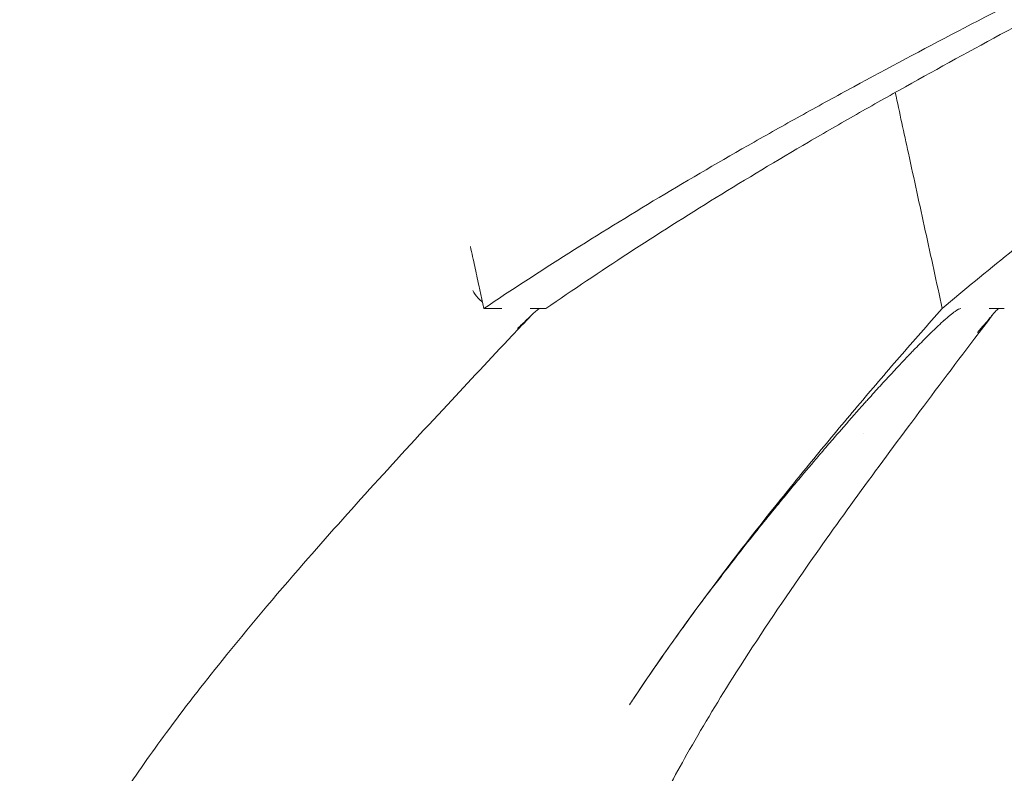
# Model space of a CAD drawing. Units: millimetres. Extents: x 0 to 86889, y 5057 to 64149.
# Drawn here: x 61690 to 61864, y 57489 to 57623 of the extents above; entities that cross this region are included whole.
import ezdxf

# ---------------------------------------------------------------- set-up
doc = ezdxf.new("R2010")
doc.units = ezdxf.units.MM

msp = doc.modelspace()

# ---------------------------------------------------------------- linework, layer by layer
at = {"linetype": 'Continuous', "lineweight": 0, "extrusion": (0, 1, 0)}
for p, q in [((61771.85, 57571.8), (61770.95, 57575.95)), ((61775.04, 57571.8), (61771.85, 57571.8)), ((61864.16, 57571.8), (61861.45, 57571.8))]:
    msp.add_line(p, q, dxfattribs=at)
at = {"linetype": 'Continuous', "lineweight": 0}
for points, knots in [([(62460.97, 57886.08), (62448.57, 57879.78), (62435.7, 57873.44), (62415.57, 57863.82), (62408.59, 57860.53), (62397.98, 57855.62), (62394.42, 57853.98), (62387.26, 57850.71), (62383.66, 57849.07), (62365.53, 57840.88), (62350.66, 57834.3), (62327.95, 57824.44), (62320.32, 57821.16), (62308.79, 57816.25), (62304.93, 57814.62), (62297.19, 57811.34), (62293.3, 57809.7), (62273.79, 57801.5), (62257.96, 57794.91), (62238.05, 57786.71), (62234.06, 57785.07), (62226.08, 57781.8), (62222.08, 57780.16), (62210.06, 57775.25), (62202.02, 57771.97), (62177.85, 57762.11), (62161.69, 57755.53), (62141.55, 57747.34), (62137.53, 57745.71), (62129.49, 57742.44), (62125.47, 57740.8), (62113.42, 57735.87), (62105.4, 57732.59), (62089.41, 57726.01), (62081.44, 57722.72), (62069.55, 57717.8), (62065.6, 57716.16), (62057.72, 57712.89), (62053.79, 57711.25), (62034.2, 57703.07), (62018.68, 57696.49), (61995.8, 57686.63), (61988.25, 57683.35), (61977.03, 57678.43), (61973.31, 57676.8), (61965.91, 57673.53), (61962.23, 57671.89), (61943.92, 57663.69), (61929.58, 57657.1), (61912.18, 57648.9), (61908.72, 57647.25), (61901.87, 57643.98), (61898.47, 57642.34), (61888.35, 57637.44), (61881.71, 57634.16), (61862.12, 57624.3), (61849.52, 57617.72), (61834.45, 57609.52), (61831.47, 57607.89), (61825.58, 57604.62), (61822.66, 57602.98), (61814.02, 57598.06), (61808.4, 57594.78), (61791.96, 57584.92), (61781.58, 57578.34), (61771.85, 57571.8)], [0.0022993, 0.0022993, 0.0022993, 0.0022993, 0.0625, 0.0625, 0.09375, 0.09375, 0.109375, 0.109375, 0.125, 0.125, 0.1875, 0.1875, 0.21875, 0.21875, 0.234375, 0.234375, 0.25, 0.25, 0.3125, 0.3125, 0.328125, 0.328125, 0.34375, 0.34375, 0.375, 0.375, 0.4375, 0.4375, 0.453125, 0.453125, 0.46875, 0.46875, 0.5, 0.5, 0.53125, 0.53125, 0.546875, 0.546875, 0.5625, 0.5625, 0.625, 0.625, 0.65625, 0.65625, 0.671875, 0.671875, 0.6875, 0.6875, 0.75, 0.75, 0.765625, 0.765625, 0.78125, 0.78125, 0.8125, 0.8125, 0.875, 0.875, 0.890625, 0.890625, 0.90625, 0.90625, 0.9375, 0.9375, 1, 1, 1, 1]), ([(62164.72, 57756.77), (62158.52, 57754.17), (62152.31, 57751.57), (62142.2, 57747.34), (62138.3, 57745.71), (62130.48, 57742.44), (62126.57, 57740.8), (62114.86, 57735.87), (62107.06, 57732.59), (62091.52, 57726.01), (62083.77, 57722.72), (62072.22, 57717.8), (62068.38, 57716.16), (62060.72, 57712.89), (62056.9, 57711.25), (62037.86, 57703.07), (62022.77, 57696.49), (62000.54, 57686.63), (61993.19, 57683.35), (61982.29, 57678.43), (61978.68, 57676.8), (61971.48, 57673.53), (61967.91, 57671.89), (61950.11, 57663.69), (61936.17, 57657.1), (61919.26, 57648.89), (61915.9, 57647.25), (61909.24, 57643.98), (61905.93, 57642.34), (61896.1, 57637.44), (61889.64, 57634.16), (61870.6, 57624.3), (61858.35, 57617.72), (61843.71, 57609.52), (61840.81, 57607.89), (61835.08, 57604.62), (61832.25, 57602.98), (61823.85, 57598.06), (61818.39, 57594.78), (61802.41, 57584.92), (61792.32, 57578.34), (61782.86, 57571.8)], [0.4127652, 0.4127652, 0.4127652, 0.4127652, 0.4375, 0.4375, 0.453125, 0.453125, 0.46875, 0.46875, 0.5, 0.5, 0.53125, 0.53125, 0.546875, 0.546875, 0.5625, 0.5625, 0.625, 0.625, 0.65625, 0.65625, 0.671875, 0.671875, 0.6875, 0.6875, 0.75, 0.75, 0.765625, 0.765625, 0.78125, 0.78125, 0.8125, 0.8125, 0.875, 0.875, 0.890625, 0.890625, 0.90625, 0.90625, 0.9375, 0.9375, 1, 1, 1, 1]), ([(61853.15, 57571.8), (61860.86, 57578.34), (61869.09, 57584.92), (61882.13, 57594.78), (61886.6, 57598.06), (61893.45, 57602.98), (61895.76, 57604.62), (61900.43, 57607.89), (61902.79, 57609.52), (61914.75, 57617.72), (61924.74, 57624.3), (61940.27, 57634.16), (61945.54, 57637.44), (61953.57, 57642.34), (61956.26, 57643.98), (61961.7, 57647.25), (61964.44, 57648.89), (61978.24, 57657.1), (61989.61, 57663.69), (62004.13, 57671.89), (62007.05, 57673.53), (62012.92, 57676.8), (62015.87, 57678.43), (62024.76, 57683.35), (62030.76, 57686.63), (62048.9, 57696.49), (62061.21, 57703.07), (62076.75, 57711.25), (62079.86, 57712.89), (62086.11, 57716.16), (62089.25, 57717.8), (62098.67, 57722.72), (62104.99, 57726.01), (62117.67, 57732.59), (62124.04, 57735.87), (62133.59, 57740.8), (62136.78, 57742.44), (62143.16, 57745.71), (62146.35, 57747.34), (62154.6, 57751.57), (62159.66, 57754.17), (62164.72, 57756.77)], [0, 0, 0, 0, 0.0625, 0.0625, 0.09375, 0.09375, 0.109375, 0.109375, 0.125, 0.125, 0.1875, 0.1875, 0.21875, 0.21875, 0.234375, 0.234375, 0.25, 0.25, 0.3125, 0.3125, 0.328125, 0.328125, 0.34375, 0.34375, 0.375, 0.375, 0.4375, 0.4375, 0.453125, 0.453125, 0.46875, 0.46875, 0.5, 0.5, 0.53125, 0.53125, 0.546875, 0.546875, 0.5625, 0.5625, 0.5872349, 0.5872349, 0.5872349, 0.5872349]), ([(61853.15, 57571.8), (61852.15, 57576.4), (61850.15, 57585.59), (61847.37, 57598.36), (61845.59, 57606.55), (61844.81, 57610.14)], [0, 0, 0, 0, 0.2499863, 0.4999883, 0.69507, 0.69507, 0.69507, 0.69507]), ([(61770.95, 57575.95), (61770.7, 57577.06), (61770.46, 57578.18), (61770.22, 57579.3), (61769.97, 57580.43), (61769.73, 57581.56), (61769.45, 57582.8)], [0, 0, 0, 0, 0.4980027, 0.4980027, 0.4980027, 1, 1, 1, 1]), ([(61771.6, 57572.95), (61771.32, 57573.16), (61771.06, 57573.4), (61770.82, 57573.66), (61770.45, 57574.07), (61770.13, 57574.53), (61769.88, 57575.02)], [0.5918315, 0.5918315, 0.5918315, 0.5918315, 0.75, 0.75, 0.75, 1, 1, 1, 1]), ([(61780.22, 57570.55), (61779.1, 57569.36), (61777.98, 57568.17), (61773.01, 57562.89), (61769.17, 57558.8), (61756.59, 57545.29), (61747.99, 57535.88), (61734.83, 57520.77), (61729.99, 57515.03), (61721.96, 57505.04), (61718.65, 57500.78), (61712.82, 57492.87), (61710.26, 57489.22), (61705.69, 57482.33), (61703.66, 57479.09), (61700.06, 57472.92), (61698.46, 57469.98), (61695.68, 57464.37), (61694.47, 57461.7), (61692.41, 57456.58), (61691.54, 57454.13), (61690.31, 57450), (61689.87, 57448.31), (61689.5, 57446.64)], [1.255479, 1.255479, 1.255479, 1.255479, 10, 10, 40.000068, 40.000068, 109.271944, 109.271944, 151.95146, 151.95146, 184.074904, 184.074904, 211.924479, 211.924479, 237.068872, 237.068872, 260.334253, 260.334253, 282.029741, 282.029741, 302.518036, 302.518036, 317.140586, 317.140586, 317.140586, 317.140586]), ([(61781.72, 57571.8), (61781.72, 57571.8), (61781.71, 57571.79), (61781.65, 57571.76), (61781.59, 57571.72), (61781.34, 57571.55), (61781.13, 57571.38), (61780.56, 57570.89), (61780.19, 57570.53), (61779.87, 57570.21)], [1.804835, 1.804835, 1.804835, 1.804835, 1.848215, 1.848215, 2.452289, 2.452289, 3.9845, 3.9845, 6.751185, 6.751185, 6.751185, 6.751185]), ([(61862.13, 57570.75), (61861.06, 57569.33), (61859.99, 57567.92), (61855.17, 57561.55), (61851.44, 57556.6), (61840.84, 57542.39), (61834.1, 57533.17), (61823.63, 57518.03), (61819.67, 57512.09), (61813.1, 57501.67), (61810.39, 57497.16), (61805.68, 57488.82), (61803.63, 57484.98), (61800.05, 57477.74), (61798.49, 57474.34), (61795.8, 57467.89), (61794.65, 57464.83), (61792.71, 57459.01), (61791.91, 57456.23), (61791.09, 57452.82), (61790.93, 57452.13), (61790.79, 57451.44)], [1.463621, 1.463621, 1.463621, 1.463621, 10.000001, 10.000001, 40.00016, 40.00016, 96.165589, 96.165589, 132.697011, 132.697011, 160.735463, 160.735463, 185.010619, 185.010619, 206.860765, 206.860765, 226.983116, 226.983116, 245.741648, 245.741648, 250.508875, 250.508875, 250.508875, 250.508875]), ([(61798.38, 57502.55), (61802.04, 57508.07), (61805.94, 57513.61), (61814.38, 57525.07), (61818.93, 57530.97), (61825.99, 57539.79), (61828.38, 57542.73), (61833.21, 57548.6), (61835.65, 57551.53), (61840.58, 57557.37), (61843.07, 57560.28), (61848.08, 57566.06), (61850.61, 57568.94), (61853.15, 57571.8)], [0.0022789, 0.0022789, 0.0022789, 0.0022789, 0.0381406, 0.0381406, 0.0762811, 0.0762811, 0.0953514, 0.0953514, 0.1144217, 0.1144217, 0.133492, 0.133492, 0.1525623, 0.1525623, 0.1525623, 0.1525623]), ([(61856.44, 57571.8), (61856.25, 57571.8), (61855.91, 57571.62), (61855.42, 57571.27), (61855.17, 57571.1), (61854.89, 57570.88), (61854.57, 57570.62), (61854.41, 57570.49), (61854.25, 57570.34), (61854.07, 57570.19), (61853.98, 57570.11), (61853.89, 57570.04), (61853.8, 57569.95), (61853.75, 57569.91), (61853.7, 57569.87), (61853.65, 57569.83), (61853.63, 57569.81), (61853.61, 57569.79), (61853.58, 57569.76), (61853.57, 57569.75), (61853.56, 57569.74), (61853.55, 57569.73), (61853.54, 57569.73), (61853.53, 57569.72), (61853.53, 57569.72), (61853.53, 57569.71), (61853.52, 57569.71), (61853.52, 57569.71), (61853.52, 57569.71), (61853.52, 57569.7), (61853.51, 57569.7), (61853.51, 57569.7), (61853.51, 57569.7), (61853.51, 57569.7), (61853.17, 57569.4), (61852.81, 57569.07), (61852.42, 57568.7), (61852.23, 57568.52), (61852.03, 57568.33), (61851.82, 57568.13), (61851.72, 57568.03), (61851.61, 57567.93), (61851.51, 57567.83), (61851.45, 57567.78), (61851.4, 57567.73), (61851.35, 57567.67), (61851.32, 57567.65), (61851.29, 57567.62), (61851.26, 57567.6), (61851.25, 57567.58), (61851.24, 57567.57), (61851.22, 57567.56), (61851.22, 57567.55), (61851.21, 57567.54), (61851.2, 57567.54), (61851.2, 57567.53), (61851.2, 57567.53), (61851.19, 57567.53), (61851.19, 57567.52), (61851.19, 57567.52), (61851.18, 57567.52), (61850.56, 57566.91), (61849.89, 57566.25), (61849.18, 57565.52), (61848.82, 57565.16), (61848.45, 57564.78), (61848.06, 57564.38), (61847.87, 57564.18), (61847.68, 57563.98), (61847.48, 57563.78), (61847.38, 57563.67), (61847.28, 57563.57), (61847.18, 57563.47), (61847.13, 57563.41), (61847.08, 57563.36), (61847.03, 57563.31), (61847, 57563.28), (61846.98, 57563.26), (61846.95, 57563.23), (61846.94, 57563.22), (61846.93, 57563.2), (61846.91, 57563.19), (61846.91, 57563.18), (61846.9, 57563.18), (61846.89, 57563.17), (61846.89, 57563.17), (61846.89, 57563.16), (61846.89, 57563.16), (61846.88, 57563.16), (61846.88, 57563.15), (61846.88, 57563.15), (61845.73, 57561.95), (61844.48, 57560.62), (61843.14, 57559.16), (61842.47, 57558.43), (61841.77, 57557.67), (61841.05, 57556.87), (61840.7, 57556.47), (61840.33, 57556.07), (61839.96, 57555.65), (61839.77, 57555.45), (61839.59, 57555.24), (61839.4, 57555.03), (61839.3, 57554.92), (61839.21, 57554.82), (61839.11, 57554.71), (61839.07, 57554.66), (61839.02, 57554.6), (61838.97, 57554.55), (61838.95, 57554.52), (61838.92, 57554.5), (61838.9, 57554.47), (61838.89, 57554.46), (61838.88, 57554.44), (61838.86, 57554.43), (61838.86, 57554.42), (61838.85, 57554.42), (61838.85, 57554.41), (61838.84, 57554.41), (61838.84, 57554.4), (61838.84, 57554.4), (61838.83, 57554.4), (61838.83, 57554.39), (61838.83, 57554.39), (61837.68, 57553.11), (61836.47, 57551.73), (61835.2, 57550.27), (61834.56, 57549.53), (61833.91, 57548.78), (61833.24, 57548), (61832.9, 57547.61), (61832.56, 57547.22), (61832.22, 57546.81), (61832.05, 57546.61), (61831.88, 57546.41), (61831.71, 57546.21), (61831.62, 57546.11), (61831.53, 57546.01), (61831.44, 57545.9), (61831.4, 57545.85), (61831.36, 57545.8), (61831.31, 57545.75), (61831.29, 57545.73), (61831.27, 57545.7), (61831.25, 57545.67), (61831.24, 57545.66), (61831.23, 57545.65), (61831.22, 57545.64), (61831.21, 57545.63), (61831.2, 57545.62), (61831.2, 57545.62), (61831.2, 57545.61), (61831.19, 57545.61), (61831.19, 57545.61), (61831.19, 57545.6), (61831.18, 57545.6), (61831.18, 57545.6), (61830.1, 57544.32), (61828.94, 57542.95), (61827.71, 57541.48), (61827.1, 57540.75), (61826.47, 57539.99), (61825.82, 57539.21), (61825.5, 57538.82), (61825.17, 57538.42), (61824.84, 57538.02), (61824.67, 57537.82), (61824.51, 57537.61), (61824.34, 57537.41), (61824.26, 57537.31), (61824.17, 57537.2), (61824.09, 57537.1), (61824.04, 57537.05), (61824, 57537), (61823.96, 57536.95), (61823.94, 57536.92), (61823.92, 57536.89), (61823.9, 57536.87), (61823.89, 57536.85), (61823.87, 57536.84), (61823.86, 57536.83), (61823.86, 57536.82), (61823.85, 57536.82), (61823.85, 57536.81), (61823.85, 57536.81), (61823.84, 57536.8), (61823.84, 57536.8), (61823.84, 57536.8), (61823.83, 57536.79), (61823.83, 57536.79), (61821.82, 57534.34), (61819.65, 57531.64), (61817.35, 57528.69), (61816.19, 57527.22), (61815.01, 57525.69), (61813.79, 57524.09), (61813.18, 57523.3), (61812.57, 57522.48), (61811.94, 57521.66), (61811.63, 57521.24), (61811.32, 57520.83), (61811, 57520.41), (61810.84, 57520.19), (61810.69, 57519.98), (61810.53, 57519.77), (61810.45, 57519.66), (61810.37, 57519.56), (61810.29, 57519.45), (61810.25, 57519.4), (61810.21, 57519.34), (61810.17, 57519.29), (61810.15, 57519.26), (61810.13, 57519.24), (61810.11, 57519.21), (61810.1, 57519.2), (61810.09, 57519.18), (61810.08, 57519.17), (61810.08, 57519.16), (61810.07, 57519.16), (61810.07, 57519.15), (61810.06, 57519.15), (61810.06, 57519.14), (61810.06, 57519.14), (61810.06, 57519.14), (61810.05, 57519.13), (61810.05, 57519.13), (61808.19, 57516.62), (61806.21, 57513.89), (61804.13, 57510.95), (61802.3, 57508.35), (61800.4, 57505.59), (61798.46, 57502.66)], [0, 0, 0, 0, 0.015625, 0.015625, 0.015625, 0.0234375, 0.0234375, 0.0234375, 0.0273438, 0.0273438, 0.0273438, 0.0292969, 0.0292969, 0.0292969, 0.0302734, 0.0302734, 0.0302734, 0.0307617, 0.0307617, 0.0307617, 0.0310059, 0.0310059, 0.0310059, 0.0311279, 0.0311279, 0.0311279, 0.031189, 0.031189, 0.031189, 0.0312195, 0.0312195, 0.0312195, 0.03125, 0.03125, 0.03125, 0.046875, 0.046875, 0.046875, 0.0546875, 0.0546875, 0.0546875, 0.0585938, 0.0585938, 0.0585938, 0.0605469, 0.0605469, 0.0605469, 0.0615234, 0.0615234, 0.0615234, 0.0620117, 0.0620117, 0.0620117, 0.0622559, 0.0622559, 0.0622559, 0.0623779, 0.0623779, 0.0623779, 0.0625, 0.0625, 0.0625, 0.09375, 0.09375, 0.09375, 0.109375, 0.109375, 0.109375, 0.1171875, 0.1171875, 0.1171875, 0.1210937, 0.1210937, 0.1210937, 0.1230469, 0.1230469, 0.1230469, 0.1240234, 0.1240234, 0.1240234, 0.1245117, 0.1245117, 0.1245117, 0.1247559, 0.1247559, 0.1247559, 0.1248779, 0.1248779, 0.1248779, 0.125, 0.125, 0.125, 0.1875, 0.1875, 0.1875, 0.21875, 0.21875, 0.21875, 0.234375, 0.234375, 0.234375, 0.2421875, 0.2421875, 0.2421875, 0.2460937, 0.2460937, 0.2460937, 0.2480469, 0.2480469, 0.2480469, 0.2490234, 0.2490234, 0.2490234, 0.2495117, 0.2495117, 0.2495117, 0.2497559, 0.2497559, 0.2497559, 0.2498779, 0.2498779, 0.2498779, 0.25, 0.25, 0.25, 0.3125, 0.3125, 0.3125, 0.34375, 0.34375, 0.34375, 0.359375, 0.359375, 0.359375, 0.3671875, 0.3671875, 0.3671875, 0.3710937, 0.3710937, 0.3710937, 0.3730469, 0.3730469, 0.3730469, 0.3740234, 0.3740234, 0.3740234, 0.3745117, 0.3745117, 0.3745117, 0.3747559, 0.3747559, 0.3747559, 0.3748779, 0.3748779, 0.3748779, 0.375, 0.375, 0.375, 0.4375, 0.4375, 0.4375, 0.46875, 0.46875, 0.46875, 0.484375, 0.484375, 0.484375, 0.4921875, 0.4921875, 0.4921875, 0.4960937, 0.4960937, 0.4960937, 0.4980469, 0.4980469, 0.4980469, 0.4990234, 0.4990234, 0.4990234, 0.4995117, 0.4995117, 0.4995117, 0.4997559, 0.4997559, 0.4997559, 0.4998779, 0.4998779, 0.4998779, 0.5, 0.5, 0.5, 0.625, 0.625, 0.625, 0.6875, 0.6875, 0.6875, 0.71875, 0.71875, 0.71875, 0.734375, 0.734375, 0.734375, 0.7421875, 0.7421875, 0.7421875, 0.7460937, 0.7460937, 0.7460937, 0.7480469, 0.7480469, 0.7480469, 0.7490234, 0.7490234, 0.7490234, 0.7495117, 0.7495117, 0.7495117, 0.7497559, 0.7497559, 0.7497559, 0.7498779, 0.7498779, 0.7498779, 0.75, 0.75, 0.75, 0.875, 0.875, 0.875, 0.9854305, 0.9854305, 0.9854305, 0.9854305]), ([(61863.16, 57571.8), (61863.15, 57571.8), (61863.15, 57571.79), (61863.08, 57571.74), (61863, 57571.68), (61862.77, 57571.46), (61862.6, 57571.28), (61862.2, 57570.83), (61861.96, 57570.54), (61861.74, 57570.27)], [1.941588, 1.941588, 1.941588, 1.941588, 2.004416, 2.004416, 2.676576, 2.676576, 4.041443, 4.041443, 5.958739, 5.958739, 5.958739, 5.958739]), ([(61779.87, 57570.21), (61779.72, 57570.07), (61779.57, 57569.92), (61779.42, 57569.77), (61778.92, 57569.28), (61778.37, 57568.77), (61777.78, 57568.24)], [0.6725143, 0.6725143, 0.6725143, 0.6725143, 0.75, 0.75, 0.75, 1, 1, 1, 1]), ([(61861.74, 57570.27), (61861.71, 57570.24), (61861.69, 57570.21), (61861.67, 57570.19), (61861.01, 57569.38), (61860.25, 57568.5), (61859.41, 57567.56)], [0.616845, 0.616845, 0.616845, 0.616845, 0.6292244, 0.6292244, 0.6292244, 1, 1, 1, 1])]:
    msp.add_open_spline(points, degree=3, knots=knots, dxfattribs=at)
for points in [[(61775.02, 57571.8), (61774.85, 57571.79), (61774.69, 57571.79), (61774.52, 57571.8)], [(61782.86, 57571.8), (61781.93, 57571.8), (61780.99, 57571.8), (61780.06, 57571.8)], [(61839.18, 57549.53), (61839.18, 57549.53), (61839.18, 57549.53), (61839.18, 57549.53)], [(61798.39, 57502.55), (61798.15, 57502.2), (61797.92, 57501.85), (61797.69, 57501.49)]]:
    msp.add_open_spline(points, degree=3, dxfattribs=at)

doc.saveas('drawing.dxf')
